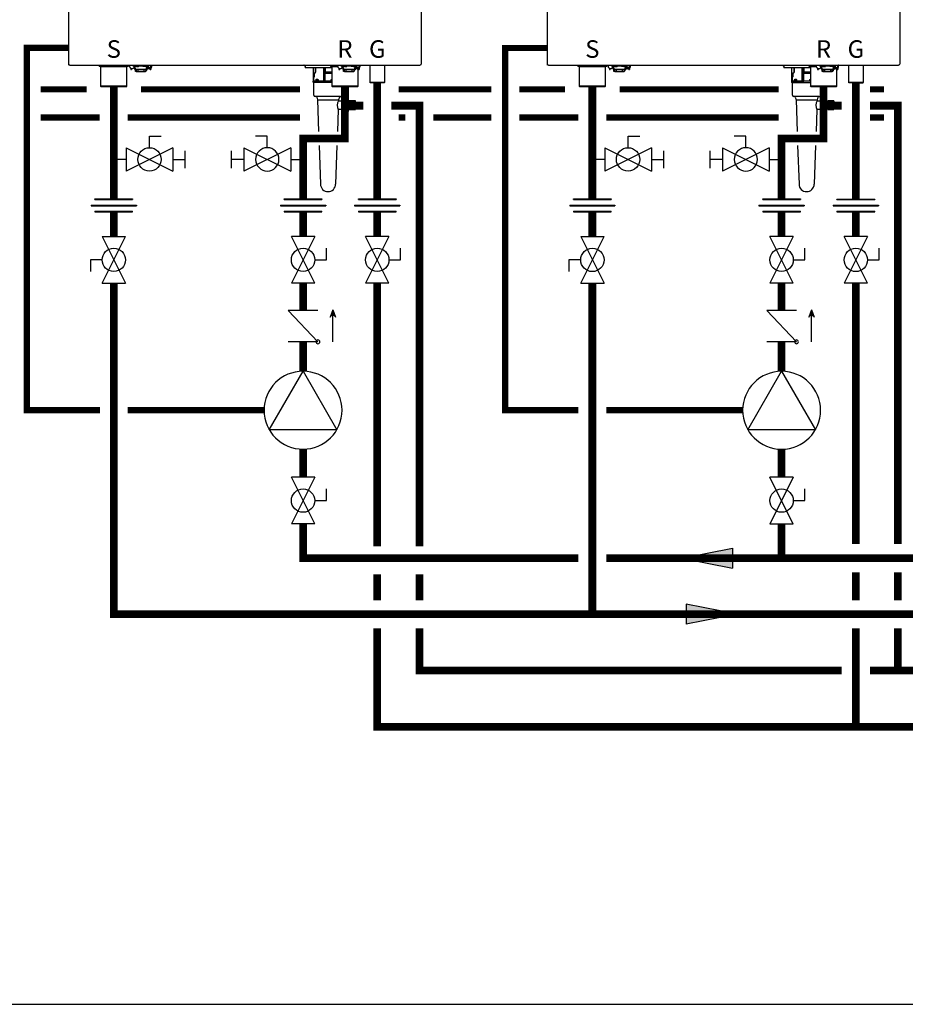
# Model space of a CAD drawing. Units: inches. Extents: x -127 to 110, y -33 to 131.
# Drawn here: x -72 to -9, y -33 to 37 of the extents above; entities that cross this region are included whole.
import ezdxf
from ezdxf.enums import TextEntityAlignment as Align

# ---------------------------------------------------------------- set-up
doc = ezdxf.new("R2010")
doc.units = ezdxf.units.IN
doc.header["$MEASUREMENT"] = 0
doc.linetypes.add('DASHED', pattern=[0.75, 0.5, -0.25])
doc.styles.add('Navien', font='arial.ttf')

# ---------------------------------------------------------------- blocks, each defined once
blk = doc.blocks.new('Flow')
at = {"color": 2}
for p, q in [((0, 0), (0.1813, 0.0356)), ((0.1813, -0.0356), (0.1813, 0.0356)), ((0, 0), (0.1813, -0.0356))]:
    blk.add_line(p, q, dxfattribs=at)
blk.add_solid([(0, 0), (0.1813, 0.0356), (0.1813, -0.0356)], dxfattribs=at)
blk = doc.blocks.new('Union')
at = {"color": 2}
for p, q in [((-0.0672, 0.0457), (0.0672, 0.0457)), ((-0.0672, 0.0437), (-0.0672, 0.0457)), ((-0.0672, 0.0437), (0.0672, 0.0437)), ((0.0672, 0.0457), (0.0672, 0.0437)), ((-0.0806, 0.0238), (0.0806, 0.0238)), ((-0.0806, 0.0238), (-0.0806, 0.0218)), ((-0.0806, 0.0218), (0.0806, 0.0218)), ((-0.0672, 0.002), (0.0672, 0.002)), ((-0.0672, 0.002), (-0.0672, 0)), ((-0.0672, 0), (0.0672, 0)), ((0.0672, 0), (0.0672, 0.002)), ((0.0806, 0.0238), (0.0806, 0.0218))]:
    blk.add_line(p, q, dxfattribs=at)
blk = doc.blocks.new('CHECK VALVE')
h = blk.add_hatch(color=2)
h.dxf.hatch_style = 1
h.paths.add_polyline_path([(0.1135, 0.1061), (0.0896, 0.1148, -0.622204), (0.0896, 0.0974)])
at = {"color": 2}
for p, q in [((0, 0.1061), (0.095, 0.1061)), ((0.1135, 0.1061), (0.0876, 0.1155)), ((0.1135, 0.1061), (0.0876, 0.0967)), ((0, 0.0531), (0, -0.0531)), ((0, 0.0531), (0.1115, -0.0531)), ((0.1115, 0.0531), (0.1115, -0.0531))]:
    blk.add_line(p, q, dxfattribs=at)
blk.add_circle((0, 0.0531), 0.00667, dxfattribs=at)
blk.add_arc((0.0853, 0.1061), 0.00971, 283.7801, 76.2199, dxfattribs=at)
blk = doc.blocks.new('Full-Port Ball Valve')
at = {"color": 2}
for p, q in [((0.0832, 0.0832), (0.0416, 0.0832)), ((0.0832, 0.0416), (0.0832, 0.0832)), ((0, 0.0416), (0, -0.0416)), ((0, 0.0416), (0.1665, -0.0416)), ((0.1665, 0.0416), (0, -0.0416)), ((0.1665, 0.0416), (0.1665, -0.0416))]:
    blk.add_line(p, q, dxfattribs=at)
blk.add_circle((0.0832, 0), 0.0416, dxfattribs=at)
blk = doc.blocks.new('CIRCULATOR')
at = {"color": 2}
for p, q in [((-0.2761, 0), (-0.3455, 0)), ((0.0694, 0), (0, 0))]:
    blk.add_line(p, q, dxfattribs=at)
blk.add_lwpolyline([(-0.2082, -0.1202), (0, 0), (-0.2082, 0.1202)], close=True, dxfattribs=at)
blk.add_circle((-0.1388, 0), 0.1388, dxfattribs=at)
blk = doc.blocks.new('Ball Valve Drain')
at = {"color": 2}
for p, q in [((0.1273, 0.0416), (0.1273, 0.0832)), ((0.1273, 0.0832), (0.1689, 0.0832)), ((0.0441, 0.0416), (0.0441, -0.0416)), ((0.0441, 0.0416), (0.2105, -0.0416)), ((0.2105, 0.0416), (0.0441, -0.0416)), ((0.2105, 0.0416), (0.2105, -0.0416)), ((0.0441, 0), (0, 0)), ((0.2105, 0), (0.2546, 0)), ((0.2546, -0.0308), (0.2546, 0.0308))]:
    blk.add_line(p, q, dxfattribs=at)
blk.add_circle((0.1273, 0), 0.0416, dxfattribs=at)
blk = doc.blocks.new('NFB-C')
for p, q in [((-3.202, 1.62), (-3.202, 34.234)), ((21.898, 34.234), (21.898, 1.62)), ((-3.124, 1.545), (21.819, 1.545)), ((-1.039, 1.545), (-1.039, 1.475)), ((-0.706, 1.455), (-1.02, 1.455)), ((-0.937, 1.431), (-0.914, 1.455)), ((0.937, 1.431), (-0.937, 1.431)), ((-0.937, 1.431), (-0.937, 0.039)), ((0.687, 1.471), (-0.687, 1.471)), ((-0.686, 1.545), (-0.686, 1.475)), ((0.686, 1.545), (0.686, 1.475)), ((1.02, 1.455), (0.706, 1.455)), ((0.937, 1.431), (0.914, 1.455)), ((0.937, 0.039), (0.937, 1.431)), ((1.039, 1.545), (1.039, 1.475)), ((1.382, 1.545), (1.382, 1.502)), ((1.461, 1.502), (1.382, 1.502)), ((1.402, 1.438), (1.402, 1.502)), ((1.402, 1.438), (1.445, 1.438)), ((1.431, 1.502), (1.431, 1.475)), ((1.445, 1.377), (1.445, 1.456)), ((1.608, 1.455), (1.451, 1.455)), ((1.461, 1.502), (1.461, 1.545)), ((1.461, 1.502), (2.402, 1.502)), ((1.508, 1.455), (1.508, 1.377)), ((1.52, 1.435), (1.52, 1.455)), ((1.52, 1.38), (1.52, 1.435)), ((1.608, 1.455), (1.765, 1.455)), ((1.784, 1.475), (1.784, 1.502)), ((2.079, 1.502), (2.079, 1.475)), ((2.255, 1.455), (2.098, 1.455)), ((2.255, 1.455), (2.412, 1.455)), ((2.343, 1.455), (2.343, 1.435)), ((2.343, 1.438), (2.355, 1.438)), ((2.343, 1.435), (2.343, 1.38)), ((2.355, 1.377), (2.355, 1.455)), ((2.402, 1.545), (2.402, 1.502)), ((2.481, 1.502), (2.402, 1.502)), ((2.418, 1.456), (2.418, 1.377)), ((2.418, 1.438), (2.461, 1.438)), ((2.431, 1.475), (2.431, 1.502)), ((2.443, 1.369), (2.443, 1.438)), ((2.461, 1.502), (2.461, 1.438)), ((2.481, 1.502), (2.481, 1.545)), ((2.648, 1.351), (2.648, 1.545)), ((13.635, 1.478), (13.635, 1.357)), ((15.434, 1.545), (15.434, 1.475)), ((15.787, 1.475), (15.434, 1.475)), ((15.768, 1.455), (15.454, 1.455)), ((15.536, 1.431), (15.56, 1.455)), ((15.958, 1.431), (15.536, 1.431)), ((15.536, 1.431), (15.536, 0.039)), ((15.952, 1.471), (15.787, 1.471)), ((16.215, 1.545), (16.215, 1.502)), ((16.293, 1.502), (16.215, 1.502)), ((16.234, 1.438), (16.234, 1.502)), ((16.234, 1.438), (16.277, 1.438)), ((16.264, 1.502), (16.264, 1.475)), ((16.277, 1.377), (16.277, 1.456)), ((16.44, 1.455), (16.284, 1.455)), ((16.293, 1.502), (16.293, 1.545)), ((16.293, 1.502), (17.235, 1.502)), ((16.34, 1.455), (16.34, 1.377)), ((16.352, 1.435), (16.352, 1.455)), ((16.352, 1.38), (16.352, 1.435)), ((16.44, 1.455), (16.597, 1.455)), ((16.617, 1.475), (16.617, 1.502)), ((16.911, 1.502), (16.911, 1.475)), ((17.088, 1.455), (16.931, 1.455)), ((17.088, 1.455), (17.244, 1.455)), ((17.176, 1.455), (17.176, 1.435)), ((17.176, 1.438), (17.187, 1.438)), ((17.176, 1.435), (17.176, 1.38)), ((17.187, 1.377), (17.187, 1.455)), ((17.235, 1.545), (17.235, 1.502)), ((17.313, 1.502), (17.235, 1.502)), ((17.25, 1.456), (17.25, 1.377)), ((17.25, 1.438), (17.293, 1.438)), ((17.264, 1.475), (17.264, 1.502)), ((17.276, 1.369), (17.276, 1.438)), ((17.293, 1.502), (17.293, 1.438)), ((17.313, 1.502), (17.313, 1.545)), ((17.48, 1.351), (17.48, 1.545)), ((17.548, 1.545), (17.879, 1.545)), ((18.195, 1.545), (18.249, 1.545)), ((18.249, 1.545), (18.249, 0.311)), ((19.3, 1.545), (19.3, 0.311)), ((1.211, 1.328), (1.211, 1.24)), ((1.211, 1.24), (1.274, 1.24)), ((1.445, 1.377), (1.508, 1.377)), ((1.52, 1.394), (1.509, 1.394)), ((1.509, 1.239), (1.509, 1.394)), ((1.509, 1.226), (1.509, 1.239)), ((1.535, 1.239), (1.509, 1.239)), ((1.509, 1.226), (1.539, 1.226)), ((1.52, 1.321), (1.52, 1.38)), ((1.52, 1.272), (1.52, 1.321)), ((1.539, 1.157), (1.539, 1.235)), ((1.539, 1.149), (1.578, 1.149)), ((1.539, 1.137), (1.578, 1.137)), ((1.539, 1.098), (1.539, 1.137)), ((1.598, 1.098), (1.539, 1.098)), ((1.578, 1.214), (1.578, 1.149)), ((1.578, 1.149), (1.578, 1.137)), ((1.588, 1.173), (1.588, 1.211)), ((1.588, 1.173), (1.635, 1.173)), ((1.598, 1.098), (1.708, 1.098)), ((1.635, 1.205), (1.635, 1.173)), ((1.637, 1.253), (2.226, 1.253)), ((2.226, 1.205), (1.637, 1.205)), ((1.727, 1.098), (1.708, 1.098)), ((1.727, 1.196), (1.727, 1.205)), ((1.727, 1.098), (1.727, 1.196)), ((1.727, 1.098), (2.135, 1.098)), ((2.135, 1.196), (2.135, 1.205)), ((2.135, 1.196), (2.135, 1.098)), ((2.155, 1.098), (2.135, 1.098)), ((2.155, 1.098), (2.264, 1.098)), ((2.227, 1.173), (2.227, 1.205)), ((2.274, 1.173), (2.227, 1.173)), ((2.274, 1.211), (2.274, 1.173)), ((2.323, 1.235), (2.323, 1.157)), ((2.337, 1.251), (2.411, 1.251)), ((2.343, 1.38), (2.343, 1.321)), ((2.355, 1.369), (2.343, 1.369)), ((2.343, 1.321), (2.343, 1.272)), ((2.355, 1.377), (2.418, 1.377)), ((2.355, 1.377), (2.355, 1.369)), ((2.411, 1.377), (2.411, 1.261)), ((2.411, 1.303), (2.413, 1.303)), ((2.411, 1.261), (2.411, 1.251)), ((2.413, 1.303), (2.465, 1.306)), ((2.418, 1.372), (2.418, 1.377)), ((2.452, 1.306), (2.489, 1.306)), ((2.588, 1.24), (2.651, 1.24)), ((15.536, 1.357), (13.635, 1.357)), ((14.197, 1.357), (14.197, 0.408)), ((14.278, 0.704), (14.278, 0.953)), ((14.283, 0.953), (14.283, 0.704)), ((14.322, 0.992), (14.337, 0.992)), ((14.328, 1.004), (14.344, 1.004)), ((14.371, 1.031), (14.371, 1.357)), ((14.377, 1.357), (14.377, 1.031)), ((14.949, 1.357), (14.949, 0.408)), ((14.958, 0.408), (14.958, 1.357)), ((15.033, 1.357), (15.033, 0.408)), ((15.046, 1.357), (15.046, 0.408)), ((15.058, 0.704), (15.058, 0.953)), ((15.071, 0.953), (15.058, 0.953)), ((15.067, 1.004), (15.07, 1.004)), ((15.536, 0.953), (15.071, 0.953)), ((15.075, 1.031), (15.075, 1.357)), ((15.087, 1.031), (15.075, 1.031)), ((15.536, 0.992), (15.079, 0.992)), ((15.087, 1.031), (15.087, 1.357)), ((15.536, 1.031), (15.087, 1.031)), ((16.044, 1.328), (16.044, 1.24)), ((16.044, 1.24), (16.107, 1.24)), ((16.277, 1.377), (16.34, 1.377)), ((16.352, 1.394), (16.342, 1.394)), ((16.342, 1.239), (16.342, 1.394)), ((16.342, 1.226), (16.342, 1.239)), ((16.367, 1.239), (16.342, 1.239)), ((16.342, 1.226), (16.371, 1.226)), ((16.352, 1.321), (16.352, 1.38)), ((16.352, 1.272), (16.352, 1.321)), ((16.371, 1.157), (16.371, 1.235)), ((16.371, 1.137), (16.411, 1.137)), ((16.371, 1.098), (16.371, 1.137)), ((16.43, 1.098), (16.371, 1.098)), ((16.372, 1.149), (16.411, 1.149)), ((16.411, 1.214), (16.411, 1.149)), ((16.411, 1.149), (16.411, 1.137)), ((16.42, 1.173), (16.42, 1.211)), ((16.42, 1.173), (16.467, 1.173)), ((16.43, 1.098), (16.54, 1.098)), ((16.467, 1.205), (16.467, 1.173)), ((16.47, 1.253), (17.058, 1.253)), ((17.058, 1.205), (16.47, 1.205)), ((16.56, 1.098), (16.54, 1.098)), ((16.56, 1.196), (16.56, 1.205)), ((16.56, 1.098), (16.56, 1.196)), ((16.56, 1.098), (16.968, 1.098)), ((16.968, 1.196), (16.968, 1.205)), ((16.968, 1.196), (16.968, 1.098)), ((16.987, 1.098), (16.968, 1.098)), ((16.987, 1.098), (17.097, 1.098)), ((17.06, 1.173), (17.06, 1.205)), ((17.107, 1.173), (17.06, 1.173)), ((17.107, 1.211), (17.107, 1.173)), ((17.156, 1.235), (17.156, 1.157)), ((17.17, 1.251), (17.244, 1.251)), ((17.176, 1.38), (17.176, 1.321)), ((17.187, 1.369), (17.176, 1.369)), ((17.176, 1.321), (17.176, 1.272)), ((17.187, 1.377), (17.25, 1.377)), ((17.187, 1.377), (17.187, 1.369)), ((17.244, 1.377), (17.244, 1.261)), ((17.244, 1.303), (17.245, 1.303)), ((17.244, 1.261), (17.244, 1.251)), ((17.245, 1.303), (17.297, 1.306)), ((17.25, 1.372), (17.25, 1.377)), ((17.285, 1.306), (17.321, 1.306)), ((17.411, 0.039), (17.411, 1.271)), ((17.421, 1.24), (17.483, 1.24)), ((17.483, 1.328), (17.483, 1.24)), ((-0.898, 0), (-0.937, 0.039)), ((0.937, 0.039), (-0.937, 0.039)), ((0.898, 0), (-0.898, 0)), ((0.898, 0), (0.937, 0.039)), ((14.188, 0.396), (14.188, 0.318)), ((14.938, 0.396), (14.188, 0.396)), ((14.995, 0.318), (14.188, 0.318)), ((14.197, 0.408), (14.207, 0.408)), ((14.207, 0.408), (14.216, 0.408)), ((14.224, 0.416), (14.224, 0.617)), ((14.228, 0.617), (14.228, 0.416)), ((14.271, 0.676), (14.239, 0.644)), ((14.958, 0.396), (14.958, 0.408)), ((14.958, 0.396), (14.995, 0.396)), ((14.995, 0.396), (14.995, 0.318)), ((14.995, 0.318), (15.536, 0.318)), ((15.046, 0.408), (15.033, 0.408)), ((15.047, 0.408), (15.046, 0.408)), ((15.049, 0.617), (15.049, 0.416)), ((15.049, 0.416), (15.062, 0.416)), ((15.536, 0.396), (15.053, 0.396)), ((15.062, 0.416), (15.536, 0.416)), ((17.411, 0.039), (15.536, 0.039)), ((15.576, 0), (15.536, 0.039)), ((17.372, 0), (15.576, 0)), ((17.372, 0), (17.411, 0.039)), ((18.288, 0.272), (18.249, 0.311)), ((19.261, 0.271), (19.3, 0.311))]:
    blk.add_line(p, q)
at = {"flags": 128}
for points in [[(1.52, 1.321), (1.522, 1.307), (1.529, 1.295), (1.539, 1.283), (1.554, 1.273), (1.572, 1.264), (1.592, 1.258), (1.614, 1.254), (1.637, 1.253)], [(1.637, 1.205), (1.614, 1.206), (1.592, 1.21), (1.572, 1.216), (1.554, 1.225), (1.539, 1.235), (1.529, 1.247), (1.522, 1.259), (1.52, 1.272)], [(2.226, 1.253), (2.249, 1.254), (2.271, 1.258), (2.291, 1.264), (2.309, 1.273), (2.323, 1.283), (2.334, 1.295), (2.341, 1.307), (2.343, 1.321)], [(2.343, 1.272), (2.341, 1.259), (2.334, 1.247), (2.323, 1.235), (2.309, 1.225), (2.291, 1.216), (2.271, 1.21), (2.249, 1.206), (2.226, 1.205)], [(2.65, 1.328), (2.65, 1.265), (2.65, 1.25), (2.651, 1.241), (2.651, 1.241), (2.651, 1.248), (2.651, 1.262), (2.651, 1.282), (2.651, 1.289)], [(16.352, 1.321), (16.354, 1.307), (16.361, 1.295), (16.372, 1.283), (16.387, 1.273), (16.404, 1.264), (16.425, 1.258), (16.447, 1.254), (16.47, 1.253)], [(16.47, 1.205), (16.447, 1.206), (16.425, 1.21), (16.404, 1.216), (16.387, 1.225), (16.372, 1.235), (16.361, 1.247), (16.354, 1.259), (16.352, 1.272)], [(17.058, 1.253), (17.081, 1.254), (17.103, 1.258), (17.123, 1.264), (17.141, 1.273), (17.156, 1.283), (17.167, 1.295), (17.174, 1.307), (17.176, 1.321)], [(17.176, 1.272), (17.174, 1.259), (17.167, 1.247), (17.156, 1.235), (17.141, 1.225), (17.123, 1.216), (17.103, 1.21), (17.081, 1.206), (17.058, 1.205)], [(14.238, 0.653), (14.256, 0.67), (14.27, 0.685)], [(15.051, 0.653), (15.054, 0.67), (15.057, 0.685)], [(19.3, 0.311), (19.293, 0.311), (19.271, 0.311), (19.236, 0.311), (19.189, 0.311), (19.13, 0.311), (19.062, 0.311), (18.985, 0.311), (18.903, 0.311), (18.818, 0.311), (18.731, 0.311), (18.645, 0.311), (18.563, 0.311), (18.487, 0.311), (18.418, 0.311), (18.359, 0.311), (18.312, 0.311), (18.277, 0.311), (18.256, 0.311), (18.249, 0.311)], [(19.261, 0.271), (19.253, 0.271), (19.231, 0.271), (19.195, 0.271), (19.147, 0.271), (19.087, 0.271), (19.017, 0.271), (18.941, 0.271), (18.859, 0.271), (18.774, 0.271), (18.69, 0.271), (18.608, 0.271), (18.531, 0.271), (18.462, 0.271), (18.402, 0.272), (18.353, 0.272), (18.317, 0.272), (18.295, 0.272), (18.288, 0.272)]]:
    blk.add_lwpolyline(points, dxfattribs=at)
for centre, radius, start, end in [((-3.143, 1.62), 0.0588, 180, 205.41468), ((-3.124, 1.624), 0.0784, 201.0837, 270), ((-1.02, 1.475), 0.0196, 180, 270), ((-0.706, 1.475), 0.0196, 270, 0), ((0.706, 1.475), 0.0196, 180, 270), ((1.02, 1.475), 0.0196, 270, 0), ((1.451, 1.475), 0.0196, 180, 270), ((1.765, 1.475), 0.0196, 270, 0), ((2.098, 1.475), 0.0196, 180, 270), ((2.412, 1.475), 0.0196, 270, 0), ((13.49, 1.447), 0.11, 39.91621, 63.23449), ((13.671, 1.598), 0.125, 219.91621, 253.69085), ((15.454, 1.475), 0.0196, 180, 270), ((15.768, 1.475), 0.0196, 270, 0), ((16.284, 1.475), 0.0196, 180, 270), ((16.597, 1.475), 0.0196, 270, 0), ((16.931, 1.475), 0.0196, 180, 270), ((17.244, 1.475), 0.0196, 270, 0), ((21.819, 1.624), 0.0784, 270, 338.91974), ((21.839, 1.62), 0.0588, 334.58532, 0), ((2.264, 1.157), 0.0588, 270, 340.52878), ((2.438, 1.46), 0.0903, 256.66189, 273.17729), ((2.483, 0.657), 0.714, 76.66276, 93.18002), ((2.724, 1.356), 0.276, 177.07118, 190.29764), ((14.243, 0.704), 0.0392, 315, 0), ((14.322, 0.953), 0.0392, 90, 180), ((14.337, 1.031), 0.0392, 270, 0), ((15.079, 1.004), 0.0117, 179.56243, 269.56004), ((15.082, 1.004), 0.0117, 179.56651, 269.55885), ((17.097, 1.157), 0.0588, 270, 340.52878), ((17.271, 1.46), 0.0903, 256.66189, 273.17729), ((17.315, 0.657), 0.714, 76.66276, 93.18002), ((17.557, 1.356), 0.276, 177.07118, 190.29764), ((14.189, 0.405), 0.0187, 331.51749, 8.77973), ((14.208, 0.416), 0.0196, 270, 0), ((14.267, 0.617), 0.0392, 135, 180), ((14.937, 0.408), 0.0118, 270, 0), ((15.057, 0.408), 0.0117, 179.56686, 269.5585), ((15.059, 0.408), 0.0117, 179.56686, 269.5585)]:
    blk.add_arc(centre, radius, start, end)
for points, knots in [([(1.135, 1.545), (1.129, 1.533), (1.121, 1.503), (1.117, 1.455), (1.131, 1.405), (1.159, 1.363), (1.189, 1.338), (1.207, 1.328), (1.211, 1.326)], [0.0413819, 0.0413819, 0.0413819, 0.0413819, 0.1295104, 0.2410124, 0.3513433, 0.4629588, 0.5734046, 0.6018072, 0.6018072, 0.6018072, 0.6018072]), ([(2.489, 1.306), (2.49, 1.306), (2.504, 1.299), (2.531, 1.294), (2.569, 1.293), (2.606, 1.302), (2.638, 1.318), (2.666, 1.341), (2.691, 1.371), (2.711, 1.414), (2.717, 1.462), (2.71, 1.505), (2.701, 1.531), (2.693, 1.543), (2.692, 1.545)], [0.0063922, 0.0063922, 0.0063922, 0.0063922, 0.0200715, 0.110338, 0.1986013, 0.2851076, 0.3684864, 0.4481338, 0.5305275, 0.637828, 0.7741952, 0.8535517, 0.9395036, 0.9557876, 0.9557876, 0.9557876, 0.9557876]), ([(15.968, 1.545), (15.961, 1.533), (15.953, 1.503), (15.95, 1.455), (15.964, 1.405), (15.991, 1.363), (16.021, 1.338), (16.04, 1.328), (16.044, 1.326)], [0.0413819, 0.0413819, 0.0413819, 0.0413819, 0.1295104, 0.2410124, 0.3513433, 0.4629588, 0.5734046, 0.6018072, 0.6018072, 0.6018072, 0.6018072]), ([(17.321, 1.306), (17.323, 1.306), (17.336, 1.299), (17.364, 1.294), (17.402, 1.293), (17.438, 1.302), (17.471, 1.318), (17.499, 1.341), (17.523, 1.371), (17.544, 1.414), (17.55, 1.462), (17.543, 1.505), (17.534, 1.531), (17.526, 1.543), (17.525, 1.545)], [0.0063922, 0.0063922, 0.0063922, 0.0063922, 0.0200715, 0.110338, 0.1986013, 0.2851076, 0.3684864, 0.4481338, 0.5305275, 0.637828, 0.7741952, 0.8535517, 0.9395036, 0.9557876, 0.9557876, 0.9557876, 0.9557876]), ([(1.211, 1.328), (1.212, 1.327), (1.213, 1.326), (1.214, 1.325), (1.214, 1.325), (1.214, 1.325), (1.214, 1.325), (1.214, 1.325), (1.227, 1.312), (1.262, 1.298), (1.316, 1.29), (1.369, 1.301), (1.415, 1.327), (1.436, 1.353), (1.445, 1.366), (1.448, 1.37), (1.451, 1.374), (1.454, 1.377)], [-0.016816, -0.016816, -0.016816, -0.016816, 0, 0, 0, 0, 0, 0, 0.001097, 0.207909, 0.414571, 0.621615, 0.827799, 1, 1, 1, 1.056328, 1.056328, 1.056328, 1.056328]), ([(1.273, 1.24), (1.273, 1.24), (1.273, 1.24), (1.273, 1.246), (1.273, 1.258), (1.273, 1.276), (1.273, 1.289), (1.273, 1.294), (1.273, 1.295), (1.273, 1.297), (1.273, 1.298)], [0, 0, 0, 0, 0.121561, 0.28462, 0.572194, 0.810741, 1, 1, 1, 1.037321, 1.037321, 1.037321, 1.037321]), ([(1.539, 1.157), (1.539, 1.155), (1.539, 1.15), (1.539, 1.149), (1.539, 1.149)], [0, 0, 0, 0, 0.500037, 1, 1, 1, 1]), ([(2.32, 1.137), (2.32, 1.139), (2.321, 1.141), (2.322, 1.144), (2.322, 1.146), (2.323, 1.148), (2.323, 1.149), (2.323, 1.149), (2.323, 1.149)], [0, 0, 0, 0, 0.254337, 0.38169, 0.509161, 0.73805, 0.864942, 1, 1, 1, 1]), ([(2.323, 1.157), (2.323, 1.155), (2.323, 1.15), (2.323, 1.149), (2.323, 1.149)], [0, 0, 0, 0, 0.497746, 1, 1, 1, 1]), ([(2.491, 1.305), (2.494, 1.303), (2.496, 1.301), (2.499, 1.298), (2.501, 1.297), (2.513, 1.287), (2.538, 1.277), (2.562, 1.273), (2.574, 1.271), (2.579, 1.271), (2.584, 1.27), (2.589, 1.269)], [-0.139933, -0.139933, -0.139933, -0.139933, 0, 0, 0, 0.079427, 0.559641, 1, 1, 1, 1.184893, 1.184893, 1.184893, 1.184893]), ([(2.589, 1.271), (2.589, 1.269), (2.589, 1.261), (2.589, 1.249), (2.589, 1.241), (2.589, 1.24), (2.589, 1.24)], [0, 0, 0, 0, 0.156797, 0.418014, 0.782885, 1, 1, 1, 1]), ([(14.27, 0.685), (14.272, 0.688), (14.277, 0.694), (14.278, 0.701), (14.278, 0.704)], [0, 0, 0, 0, 0.5595649, 1, 1, 1, 1]), ([(14.278, 0.953), (14.279, 0.96), (14.281, 0.975), (14.294, 0.992), (14.311, 1.002), (14.322, 1.003), (14.328, 1.004)], [0, 0, 0, 0, 0.277872, 0.558475, 0.780669, 1, 1, 1, 1]), ([(14.344, 1.004), (14.348, 1.005), (14.356, 1.006), (14.365, 1.013), (14.37, 1.022), (14.37, 1.028), (14.371, 1.031)], [0, 0, 0, 0, 0.279856, 0.559905, 0.780231, 1, 1, 1, 1]), ([(15.057, 0.685), (15.057, 0.688), (15.058, 0.694), (15.058, 0.701), (15.058, 0.704)], [0, 0, 0, 0, 0.5595655, 1, 1, 1, 1]), ([(15.058, 0.953), (15.058, 0.96), (15.059, 0.975), (15.061, 0.992), (15.064, 1.002), (15.066, 1.003), (15.067, 1.004)], [0, 0, 0, 0, 0.277874, 0.558479, 0.78067, 1, 1, 1, 1]), ([(15.07, 1.004), (15.071, 1.005), (15.072, 1.006), (15.074, 1.013), (15.075, 1.022), (15.075, 1.028), (15.075, 1.031)], [0, 0, 0, 0, 0.279854, 0.559907, 0.780235, 1, 1, 1, 1]), ([(15.071, 0.953), (15.071, 0.958), (15.071, 0.966), (15.072, 0.975), (15.074, 0.982), (15.075, 0.988), (15.077, 0.992), (15.078, 0.992), (15.079, 0.992)], [0, 0, 0, 0, 0.244091, 0.370204, 0.498716, 0.721232, 0.853699, 1, 1, 1, 1]), ([(15.081, 0.992), (15.082, 0.992), (15.083, 0.993), (15.084, 0.995), (15.084, 0.997)], [0, 0, 0, 0, 0.541921, 1, 1, 1, 1]), ([(15.084, 0.997), (15.085, 0.999), (15.086, 1.002), (15.086, 1.01), (15.087, 1.019), (15.087, 1.026), (15.087, 1.031)], [0, 0, 0, 0, 0.285393, 0.47321, 0.65517, 1, 1, 1, 1]), ([(16.044, 1.328), (16.045, 1.327), (16.046, 1.326), (16.047, 1.325), (16.047, 1.325), (16.047, 1.325), (16.047, 1.325), (16.047, 1.325), (16.059, 1.312), (16.095, 1.298), (16.148, 1.29), (16.202, 1.301), (16.248, 1.327), (16.268, 1.353), (16.277, 1.366), (16.28, 1.37), (16.283, 1.374), (16.287, 1.377)], [-0.016816, -0.016816, -0.016816, -0.016816, 0, 0, 0, 0, 0, 0, 0.001097, 0.207909, 0.414571, 0.621615, 0.827799, 1, 1, 1, 1.056328, 1.056328, 1.056328, 1.056328]), ([(16.106, 1.24), (16.106, 1.24), (16.106, 1.24), (16.106, 1.246), (16.106, 1.258), (16.106, 1.276), (16.106, 1.289), (16.106, 1.294), (16.106, 1.295), (16.106, 1.297), (16.106, 1.298)], [0, 0, 0, 0, 0.121561, 0.28462, 0.572194, 0.810741, 1, 1, 1, 1.037321, 1.037321, 1.037321, 1.037321]), ([(16.371, 1.157), (16.372, 1.155), (16.372, 1.15), (16.372, 1.149), (16.372, 1.149)], [0, 0, 0, 0, 0.500037, 1, 1, 1, 1]), ([(17.152, 1.137), (17.153, 1.139), (17.154, 1.141), (17.154, 1.144), (17.155, 1.146), (17.155, 1.148), (17.155, 1.149), (17.155, 1.149), (17.155, 1.149)], [0, 0, 0, 0, 0.254337, 0.38169, 0.509161, 0.73805, 0.864942, 1, 1, 1, 1]), ([(17.156, 1.157), (17.156, 1.155), (17.155, 1.15), (17.155, 1.149), (17.155, 1.149)], [0, 0, 0, 0, 0.497746, 1, 1, 1, 1]), ([(17.323, 1.305), (17.326, 1.303), (17.329, 1.301), (17.332, 1.298), (17.334, 1.297), (17.345, 1.287), (17.371, 1.277), (17.395, 1.273), (17.407, 1.271), (17.411, 1.271), (17.416, 1.27), (17.421, 1.269)], [-0.139933, -0.139933, -0.139933, -0.139933, 0, 0, 0, 0.079427, 0.559641, 1, 1, 1, 1.184893, 1.184893, 1.184893, 1.184893]), ([(17.421, 1.269), (17.421, 1.267), (17.421, 1.26), (17.421, 1.249), (17.421, 1.241), (17.421, 1.24), (17.421, 1.24), (17.421, 1.24), (17.421, 1.24), (17.421, 1.24)], [0.0411228, 0.0411228, 0.0411228, 0.0411228, 0.1567971, 0.4180135, 0.782885, 1, 1, 1, 1.0094, 1.0094, 1.0094, 1.0094]), ([(14.216, 0.408), (14.217, 0.408), (14.219, 0.408), (14.221, 0.41), (14.223, 0.412), (14.223, 0.414), (14.224, 0.415), (14.224, 0.416)], [0, 0, 0, 0, 0.229177, 0.489668, 0.647829, 0.81388, 1, 1, 1, 1]), ([(14.224, 0.617), (14.225, 0.624), (14.226, 0.638), (14.235, 0.648), (14.238, 0.653)], [0, 0, 0, 0, 0.559229, 1, 1, 1, 1]), ([(14.414, 0.49), (14.414, 0.495), (14.414, 0.504), (14.419, 0.517), (14.425, 0.529), (14.438, 0.543), (14.46, 0.553), (14.488, 0.554), (14.515, 0.545), (14.537, 0.531), (14.55, 0.515), (14.556, 0.501), (14.556, 0.494), (14.557, 0.49)], [0, 0, 0, 0, 0.051469, 0.105649, 0.165262, 0.230957, 0.385431, 0.551553, 0.700409, 0.82126, 0.917436, 0.960368, 1, 1, 1, 1]), ([(14.557, 0.49), (14.556, 0.487), (14.556, 0.479), (14.55, 0.465), (14.536, 0.449), (14.514, 0.435), (14.487, 0.427), (14.459, 0.427), (14.437, 0.438), (14.425, 0.452), (14.418, 0.463), (14.414, 0.476), (14.414, 0.486), (14.414, 0.49)], [0, 0, 0, 0, 0.039858, 0.082967, 0.181833, 0.303175, 0.454098, 0.619904, 0.772521, 0.837733, 0.896033, 0.949053, 1, 1, 1, 1]), ([(15.053, 0.396), (15.051, 0.396), (15.048, 0.397), (15.04, 0.4), (15.036, 0.405), (15.033, 0.408)], [0, 0, 0, 0, 0.217634, 0.458107, 1, 1, 1, 1]), ([(15.049, 0.416), (15.049, 0.415), (15.049, 0.413), (15.049, 0.412), (15.048, 0.41), (15.048, 0.409), (15.048, 0.408), (15.048, 0.408), (15.047, 0.408)], [0, 0, 0, 0, 0.1894883, 0.3528599, 0.4914862, 0.6116636, 0.7910249, 1, 1, 1, 1]), ([(15.049, 0.617), (15.049, 0.624), (15.049, 0.638), (15.051, 0.648), (15.051, 0.653)], [0, 0, 0, 0, 0.559229, 1, 1, 1, 1]), ([(15.061, 0.401), (15.06, 0.4), (15.06, 0.398), (15.06, 0.396), (15.059, 0.396), (15.059, 0.396)], [0, 0, 0, 0, 0.313093, 0.646412, 1, 1, 1, 1]), ([(15.062, 0.416), (15.062, 0.414), (15.062, 0.409), (15.061, 0.404), (15.061, 0.402), (15.061, 0.401)], [0, 0, 0, 0, 0.3516256, 0.767175, 1, 1, 1, 1]), ([(15.493, 0.49), (15.493, 0.494), (15.494, 0.501), (15.501, 0.515), (15.515, 0.53), (15.53, 0.536), (15.536, 0.539)], [0, 0, 0, 0, 0.147301, 0.306615, 0.666368, 1, 1, 1, 1]), ([(15.536, 0.441), (15.53, 0.444), (15.515, 0.451), (15.501, 0.465), (15.494, 0.479), (15.493, 0.487), (15.493, 0.49)], [0, 0, 0, 0, 0.330968, 0.69283, 0.852708, 1, 1, 1, 1])]:
    blk.add_open_spline(points, degree=3, knots=knots)
at = {"style": 'Navien'}
for s, p in [('S', (0, 2.691)), ('R', (16.474, 2.691)), ('G', (18.774, 2.691))]:
    blk.add_text(s, height=1.25, dxfattribs=at).set_placement(p, align=Align.MIDDLE_CENTER)
blk = doc.blocks.new('Condensate Trap')
for p, q in [((-1, 0), (0.02, 0)), ((-1, -0.92), (-1, 0)), ((1, -0.568), (1, -0.92)), ((-0.883, -1), (-0.92, -1)), ((0.883, -1), (-0.883, -1)), ((-0.807, -1.057), (-0.75, -1.25)), ((-0.75, -1.25), (0.75, -1.25)), ((-0.75, -1.25), (-0.672, -3.5)), ((0.75, -1.25), (0.748, -1.313)), ((0.748, -1.313), (0.908, -1.313)), ((0.807, -1.057), (0.75, -1.25)), ((0.883, -1), (0.92, -1)), ((1.952, -1.313), (1.508, -1.313)), ((1.523, -1.314), (1.512, -1.938)), ((1.553, -1.314), (1.542, -1.938)), ((1.583, -1.314), (1.572, -1.938)), ((1.613, -1.314), (1.602, -1.938)), ((1.643, -1.314), (1.632, -1.938)), ((1.673, -1.314), (1.662, -1.938)), ((1.703, -1.314), (1.692, -1.938)), ((1.733, -1.314), (1.722, -1.938)), ((1.763, -1.314), (1.752, -1.938)), ((1.793, -1.314), (1.782, -1.938)), ((1.823, -1.314), (1.812, -1.938)), ((1.853, -1.314), (1.842, -1.938)), ((1.883, -1.314), (1.872, -1.938)), ((1.913, -1.314), (1.902, -1.938)), ((1.943, -1.314), (1.932, -1.938)), ((1.952, -1.938), (1.952, -1.313)), ((0.726, -1.938), (0.671, -3.5)), ((0.908, -1.938), (0.726, -1.938)), ((1.508, -1.938), (1.952, -1.938)), ((-0.637, -4.5), (-0.541, -7.246)), ((0.636, -4.5), (0.54, -7.246))]:
    blk.add_line(p, q)
for centre, radius, start, end in [((-0.92, -0.92), 0.08, 179.998, 269.998), ((-0.883, -1.08), 0.08, 16.38754, 89.998), ((1.339, -1.647), 0.679, 150.56966, 205.42634), ((0.883, -1.08), 0.08, 89.998, 163.60846), ((0.92, -0.92), 0.08, 269.998, 359.998), ((0, -7.246), 0.541, 179.998, 359.998)]:
    blk.add_arc(centre, radius, start, end)

msp = doc.modelspace()

# ---------------------------------------------------------------- linework, layer by layer
for p, q in [((-68.251, 33.973), (-68.251, 36.973)), ((-34.151, 33.972), (-34.151, 36.972)), ((-50.783, 32.745), (-49.763, 32.745)), ((-16.683, 32.744), (-15.663, 32.744))]:
    msp.add_line(p, q)
at = {"color": 2, "linetype": 'DASHED', "ltscale": 0.1, "const_width": 0.45}
for points in [[(-66.039, 9.385), (-71.253, 9.385), (-71.253, 35.192), (-68.251, 35.192)], [(-31.939, 9.383), (-37.153, 9.383), (-37.153, 35.191), (-34.151, 35.191)], [(-70.253, 32.246), (-66.986, 32.246)], [(-63.112, 32.246), (-51.783, 32.246)], [(-44.749, 32.246), (-38.153, 32.246)], [(-36.153, 32.246), (-32.886, 32.246)], [(-29.012, 32.246), (-17.683, 32.246)], [(-11.174, 32.246), (-10.175, 32.246)], [(-70.253, 30.246), (-66.049, 30.246)], [(-64.049, 30.246), (-51.783, 30.246)], [(-44.749, 30.246), (-44.275, 30.246)], [(-42.275, 30.246), (-38.153, 30.246)], [(-36.153, 30.246), (-31.949, 30.246)], [(-29.949, 30.246), (-17.683, 30.246)], [(-11.174, 30.246), (-10.175, 30.246)], [(-54.339, 9.385), (-64.049, 9.385)], [(-20.239, 9.383), (-29.949, 9.383)]]:
    msp.add_lwpolyline(points, dxfattribs=at)
at = {"const_width": 0.55}
for points in [[(-46.274, 32.699), (-46.275, 24.434)], [(-12.174, 32.697), (-12.175, 24.433)], [(-65.049, 32.428), (-65.049, 24.435)], [(-48.575, 32.427), (-48.576, 28.745), (-51.563, 28.745), (-51.563, 24.434)], [(-30.949, 32.427), (-30.949, 24.434)], [(-14.475, 32.426), (-14.475, 28.744), (-17.463, 28.744), (-17.463, 24.433)], [(-47.831, 31.084), (-47.274, 31.084)], [(-45.274, 31.084), (-43.275, 31.083), (-43.275, -0.302)], [(-13.731, 31.082), (-13.174, 31.082)], [(-11.174, 31.082), (-9.175, 31.082), (-9.175, -0.156)], [(-65.049, 23.521), (-65.049, 21.761)], [(-51.563, 21.76), (-51.563, 23.521)], [(-46.275, 21.76), (-46.275, 23.52)], [(-30.949, 23.52), (-30.949, 21.759)], [(-17.463, 21.759), (-17.463, 23.52)], [(-12.175, 21.758), (-12.175, 23.519)], [(-65.049, 18.431), (-65.049, -5.153), (39.059, -5.151)], [(-51.563, 18.431), (-51.563, 16.487)], [(-46.275, 18.43), (-46.275, -0.302)], [(-30.949, 18.43), (-30.949, -5.152)], [(-17.463, 18.429), (-17.463, 16.486)], [(-12.175, 18.429), (-12.175, -0.156)], [(-51.563, 12.161), (-51.563, 14.258)], [(-17.463, 12.159), (-17.463, 14.257)], [(-51.563, 4.609), (-51.563, 6.609)], [(-17.463, 4.607), (-17.463, 6.607)], [(-31.949, -1.155), (-51.563, -1.155), (-51.563, 1.279)], [(-17.463, -1.155), (-17.463, 1.278)], [(2.151, -1.155), (-29.949, -1.155)], [(-46.275, -2.302), (-46.275, -4.152)], [(-43.275, -2.302), (-43.275, -4.15)], [(-12.175, -2.156), (-12.175, -4.152)], [(-9.175, -2.156), (-9.175, -4.152)], [(35.903, -13.164), (-46.275, -13.164), (-46.275, -6.152)], [(-13.175, -9.164), (-43.275, -9.164), (-43.275, -6.154)], [(-12.175, -6.152), (-12.175, -13.164)], [(-9.175, -6.152), (-9.175, -9.164)], [(20.924, -9.164), (-11.175, -9.164)]]:
    msp.add_lwpolyline(points, dxfattribs=at)
at = {"layer": 'Defpoints'}
msp.add_lwpolyline([(-126.94, -32.94), (109.56, -32.94), (109.56, 130.696), (-126.94, 130.696)], close=True, dxfattribs=at)

# ---------------------------------------------------------------- block references
at = {"rotation": 359.998}
for p in [(-65.049, 32.428), (-30.949, 32.427)]:
    msp.add_blockref('NFB-C', p, dxfattribs=at)
for p in [(-49.783, 32.745), (-15.683, 32.744)]:
    msp.add_blockref('Condensate Trap', p)
at = {"yscale": 20, "zscale": 20}
for name, p, xscale, rotation in [('Ball Valve Drain', (-65.049, 27.257), 20, 359.998), ('Ball Valve Drain', (-51.563, 27.256), -20, 359.998), ('Ball Valve Drain', (-30.949, 27.255), 20, 359.998), ('Ball Valve Drain', (-17.463, 27.255), -20, 359.998), ('Full-Port Ball Valve', (-65.049, 18.431), 20, 89.99999), ('Full-Port Ball Valve', (-51.563, 21.76), 20, 269.99999), ('Full-Port Ball Valve', (-46.275, 21.76), 20, 269.99999), ('Full-Port Ball Valve', (-30.949, 18.43), 20, 89.99999), ('Full-Port Ball Valve', (-17.463, 21.759), 20, 269.99999), ('Full-Port Ball Valve', (-12.175, 21.758), 20, 269.99999), ('CHECK VALVE', (-51.563, 14.258), -20, 269.99999), ('CHECK VALVE', (-17.463, 14.257), -20, 269.99999), ('CIRCULATOR', (-51.563, 12.161), -20, 269.99999), ('CIRCULATOR', (-17.463, 12.159), -20, 269.99999), ('Full-Port Ball Valve', (-51.563, 4.609), 20, 269.99999), ('Full-Port Ball Valve', (-17.463, 4.607), 20, 269.99999), ('Flow', (-24.579, -1.155), -20, 180), ('Flow', (-20.628, -5.151), 20, 180)]:
    msp.add_blockref(name, p, dxfattribs=dict(at, xscale=xscale, rotation=rotation))
at = {"xscale": 20, "yscale": 20, "zscale": 20}
for p in [(-65.049, 23.521), (-51.563, 23.521), (-46.275, 23.52), (-30.949, 23.52), (-17.463, 23.52), (-12.175, 23.519)]:
    msp.add_blockref('Union', p, dxfattribs=at)

doc.saveas('drawing.dxf')
